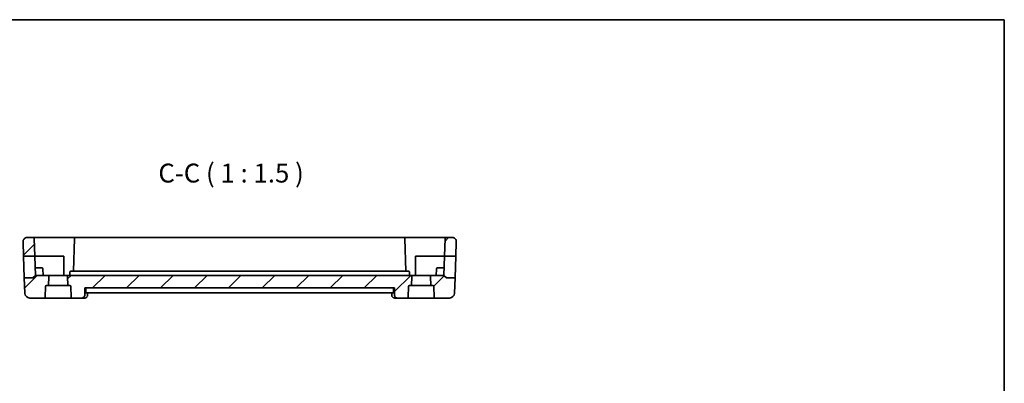
# Model space of a CAD drawing. Units: millimetres. Extents: x 22 to 2800, y 12 to 574.
# Drawn here: x 2604 to 2800, y 361 to 434 of the extents above; entities that cross this region are included whole.
import ezdxf

# ---------------------------------------------------------------- set-up
doc = ezdxf.new("R2010")
doc.units = ezdxf.units.MM
doc.header["$LTSCALE"] = 1.5
for name, color, linetype, lineweight in [('Border (ISO)', 7, 'Continuous', 35), ('Hatch (ISO)', 1, 'Continuous', 18), ('Symbol (ISO)', 7, 'Continuous', 18), ('Visible (ISO)', 7, 'Continuous', 35)]:
    doc.layers.add(name, color=color, linetype=linetype, lineweight=lineweight)
doc.styles.add('Note Text (TK)', font='txt')

# ---------------------------------------------------------------- blocks, each defined once
blk = doc.blocks.new('図面枠 tk図枠')
at = {"layer": 'Border (ISO)'}
for p, q in [((14.5, 289), (405.5, 289)), ((405.5, 289), (405.5, 8))]:
    blk.add_line(p, q, dxfattribs=at)

msp = doc.modelspace()

# ---------------------------------------------------------------- hatches: boundary and pattern name
at = {"layer": 'Hatch (ISO)'}
h = msp.add_hatch(dxfattribs=at)
h.set_pattern_fill('ANSI31', color=256, scale=38.1, style=0)
h.set_pattern_definition([(45, (2191.362, -1e-14), (-3.367596, 3.367596), [])])
edge = h.paths.add_edge_path()
edge.add_ellipse((2690.1037, 389.438), major_axis=(0, 0.8), ratio=1, start_angle=268, end_angle=360)
edge.add_line((2690.1037, 390.238), (2688.8872, 390.238))
edge.add_ellipse((2688.8872, 390.038), major_axis=(-0.1999, 0.007), ratio=1, start_angle=272, end_angle=360)
edge.add_line((2688.6873, 390.045), (2688.5649, 386.538))
edge.add_line((2688.5649, 386.538), (2690.803, 386.538))
edge.add_line((2690.803, 386.538), (2690.9033, 389.4101))
edge = h.paths.add_edge_path()
edge.add_ellipse((2605.7606, 389.438), major_axis=(0, 0.8), ratio=1, start_angle=0, end_angle=92)
edge.add_line((2604.9611, 389.4101), (2605.0614, 386.538))
edge.add_line((2605.0614, 386.538), (2607.2995, 386.538))
edge.add_line((2607.2995, 386.538), (2607.177, 390.045))
edge.add_ellipse((2606.9771, 390.038), major_axis=(0.1999, 0.007), ratio=1, start_angle=0, end_angle=88)
edge.add_line((2606.9771, 390.238), (2605.7606, 390.238))
edge = h.paths.add_edge_path()
edge.add_ellipse((2686.239, 380.538), major_axis=(0, 0.2), ratio=1, start_angle=272, end_angle=360)
edge.add_line((2686.239, 380.738), (2685.852, 380.738))
edge.add_line((2685.852, 380.738), (2685.7894, 382.531))
edge.add_ellipse((2685.9893, 382.538), major_axis=(0, 0.2), ratio=1, start_angle=0, end_angle=92, ccw=False)
edge.add_line((2685.9893, 382.738), (2688.4322, 382.738))
edge.add_line((2688.4322, 382.738), (2688.9322, 382.238))
edge.add_line((2688.9322, 382.238), (2690.6528, 382.238))
edge.add_line((2690.6528, 382.238), (2690.5468, 379.2031))
edge.add_ellipse((2689.5474, 379.238), major_axis=(0.9994, -0.0349), ratio=1, start_angle=272, end_angle=360, ccw=False)
edge.add_line((2689.5474, 378.238), (2686.7126, 378.238))
edge.add_ellipse((2686.7126, 378.438), major_axis=(-0.1999, -0.007), ratio=1, start_angle=0, end_angle=88, ccw=False)
edge.add_line((2686.5127, 378.431), (2686.4389, 380.545))
edge = h.paths.add_edge_path()
edge.add_ellipse((2609.6253, 380.538), major_axis=(-0.1999, 0.007), ratio=1, start_angle=272, end_angle=360)
edge.add_line((2609.4254, 380.545), (2609.3516, 378.431))
edge.add_ellipse((2609.1517, 378.438), major_axis=(0, -0.2), ratio=1, start_angle=0, end_angle=88, ccw=False)
edge.add_line((2609.1517, 378.238), (2606.3169, 378.238))
edge.add_ellipse((2606.3169, 379.238), major_axis=(-0.9994, -0.0349), ratio=1, start_angle=0, end_angle=88, ccw=False)
edge.add_line((2605.3175, 379.2031), (2605.2115, 382.238))
edge.add_line((2605.2115, 382.238), (2606.9322, 382.238))
edge.add_line((2606.9322, 382.238), (2607.4322, 382.738))
edge.add_line((2607.4322, 382.738), (2609.8751, 382.738))
edge.add_ellipse((2609.8751, 382.538), major_axis=(0.1999, -0.007), ratio=1, start_angle=0, end_angle=92, ccw=False)
edge.add_line((2610.0749, 382.531), (2610.0123, 380.738))
edge.add_line((2610.0123, 380.738), (2609.6253, 380.738))
edge = h.paths.add_edge_path()
edge.add_line((2681.8751, 382.738), (2613.9893, 382.738))
edge.add_ellipse((2613.9893, 382.538), major_axis=(0, 0.2), ratio=1, start_angle=0, end_angle=92)
edge.add_line((2613.7894, 382.531), (2613.852, 380.738))
edge.add_line((2613.852, 380.738), (2614.239, 380.738))
edge.add_ellipse((2614.239, 380.538), major_axis=(0, 0.2), ratio=1, start_angle=272, end_angle=360, ccw=False)
edge.add_line((2614.4389, 380.545), (2614.5127, 378.431))
edge.add_ellipse((2614.7126, 378.438), major_axis=(-0.1999, -0.007), ratio=1, start_angle=0, end_angle=88)
edge.add_line((2614.7126, 378.238), (2616.6872, 378.238))
edge.add_spline(control_points=[(2616.6872, 378.238), (2616.7494, 378.238), (2616.8227, 378.2525), (2616.9375, 378.2999), (2616.9995, 378.3411), (2617.0872, 378.4285), (2617.1285, 378.4901), (2617.1736, 378.5987), (2617.188, 378.6631), (2617.19, 378.7206)], knot_values=[0.07427786, 0.07427786, 0.07427786, 0.07427786, 0.09294188, 0.09294188, 0.11154719, 0.11154719, 0.13008134, 0.13008134, 0.14683806, 0.14683806, 0.14683806, 0.14683806], degree=3, periodic=0)
edge.add_line((2617.19, 378.7206), (2617.2433, 380.238))
edge.add_line((2617.2433, 380.238), (2678.621, 380.238))
edge.add_line((2678.621, 380.238), (2678.6743, 378.7206))
edge.add_spline(control_points=[(2678.6743, 378.7206), (2678.6763, 378.6631), (2678.6907, 378.5987), (2678.7359, 378.4901), (2678.7772, 378.4285), (2678.8649, 378.3411), (2678.9268, 378.2999), (2679.0417, 378.2525), (2679.1149, 378.238), (2679.1771, 378.238)], knot_values=[0.15027522, 0.15027522, 0.15027522, 0.15027522, 0.16703195, 0.16703195, 0.1855661, 0.1855661, 0.20417141, 0.20417141, 0.22283543, 0.22283543, 0.22283543, 0.22283543], degree=3, periodic=0)
edge.add_line((2679.1771, 378.238), (2681.1517, 378.238))
edge.add_ellipse((2681.1517, 378.438), major_axis=(0, -0.2), ratio=1, start_angle=0, end_angle=88)
edge.add_line((2681.3516, 378.431), (2681.4254, 380.545))
edge.add_ellipse((2681.6253, 380.538), major_axis=(-0.1999, 0.007), ratio=1, start_angle=272, end_angle=360, ccw=False)
edge.add_line((2681.6253, 380.738), (2682.0123, 380.738))
edge.add_line((2682.0123, 380.738), (2682.0749, 382.531))
edge.add_ellipse((2681.8751, 382.538), major_axis=(0.1999, -0.007), ratio=1, start_angle=0, end_angle=92)

# ---------------------------------------------------------------- linework, layer by layer
at = {"layer": 'Visible (ISO)'}
for p, q in [((2604.9611, 389.4101), (2605.0614, 386.538)), ((2606.9771, 390.238), (2605.7606, 390.238)), ((2611.9322, 390.238), (2606.9771, 390.238)), ((2607.177, 390.045), (2607.2995, 386.538)), ((2615.3872, 390.238), (2611.9322, 390.238)), ((2615.1873, 390.045), (2614.9601, 383.538)), ((2680.4771, 390.238), (2615.3872, 390.238)), ((2683.9322, 390.238), (2680.4771, 390.238)), ((2680.9042, 383.538), (2680.677, 390.045)), ((2688.8872, 390.238), (2683.9322, 390.238)), ((2688.6873, 390.045), (2688.5649, 386.538)), ((2690.1037, 390.238), (2688.8872, 390.238)), ((2690.9033, 389.4101), (2690.803, 386.538)), ((2605.0614, 386.538), (2607.2995, 386.538)), ((2605.2115, 382.238), (2605.0614, 386.538)), ((2607.2995, 386.538), (2611.9322, 386.538)), ((2607.2995, 386.538), (2607.4322, 382.738)), ((2611.9322, 386.538), (2613.0322, 386.538)), ((2613.0322, 386.538), (2613.0322, 382.738)), ((2682.8322, 382.738), (2682.8322, 386.538)), ((2682.8322, 386.538), (2683.9322, 386.538)), ((2683.9322, 386.538), (2688.5649, 386.538)), ((2688.4322, 382.738), (2688.5649, 386.538)), ((2688.5649, 386.538), (2690.803, 386.538)), ((2690.803, 386.538), (2690.6528, 382.238)), ((2607.9322, 384.238), (2607.3798, 384.238)), ((2607.9322, 384.238), (2608.6867, 384.238)), ((2608.9322, 382.738), (2608.8865, 384.045)), ((2614.2534, 383.345), (2614.2322, 382.738)), ((2615.6293, 383.538), (2614.4532, 383.538)), ((2680.235, 383.538), (2615.6293, 383.538)), ((2681.4111, 383.538), (2680.235, 383.538)), ((2681.6322, 382.738), (2681.611, 383.345)), ((2686.9322, 382.738), (2686.9778, 384.045)), ((2687.1777, 384.238), (2687.9322, 384.238)), ((2688.4846, 384.238), (2687.9322, 384.238)), ((2606.9322, 382.238), (2605.2115, 382.238)), ((2605.2115, 382.238), (2605.3175, 379.2031)), ((2606.9322, 382.238), (2607.4322, 382.738)), ((2609.8751, 382.738), (2607.4322, 382.738)), ((2613.9893, 382.738), (2609.8751, 382.738)), ((2610.0123, 380.738), (2610.0749, 382.531)), ((2613.7894, 382.531), (2613.852, 380.738)), ((2681.8751, 382.738), (2613.9893, 382.738)), ((2685.9893, 382.738), (2681.8751, 382.738)), ((2682.0123, 380.738), (2682.0749, 382.531)), ((2685.7894, 382.531), (2685.852, 380.738)), ((2688.4322, 382.738), (2685.9893, 382.738)), ((2688.9322, 382.238), (2688.4322, 382.738)), ((2690.6528, 382.238), (2688.9322, 382.238)), ((2690.6528, 382.238), (2690.5468, 379.2031)), ((2609.3516, 378.431), (2609.4254, 380.545)), ((2609.6253, 380.738), (2610.0123, 380.738)), ((2613.852, 380.738), (2610.0123, 380.738)), ((2613.852, 380.738), (2614.239, 380.738)), ((2614.4389, 380.545), (2614.5127, 378.431)), ((2617.19, 378.7206), (2617.2433, 380.238)), ((2617.2433, 380.238), (2678.621, 380.238)), ((2617.4006, 379.7206), (2617.4167, 380.238)), ((2617.4439, 379.238), (2678.4205, 379.238)), ((2617.7571, 379.238), (2617.7392, 378.7641)), ((2678.1252, 378.7641), (2678.1072, 379.238)), ((2678.4637, 379.7206), (2678.4477, 380.238)), ((2678.621, 380.238), (2678.6743, 378.7206)), ((2681.3516, 378.431), (2681.4254, 380.545)), ((2681.6253, 380.738), (2682.0123, 380.738)), ((2685.852, 380.738), (2682.0123, 380.738)), ((2685.852, 380.738), (2686.239, 380.738)), ((2686.4389, 380.545), (2686.5127, 378.431)), ((2606.3169, 378.238), (2609.1517, 378.238)), ((2609.1517, 378.238), (2614.7126, 378.238)), ((2614.7126, 378.238), (2616.6872, 378.238)), ((2616.6872, 378.238), (2617.2133, 378.238)), ((2678.651, 378.238), (2679.1771, 378.238)), ((2679.1771, 378.238), (2681.1517, 378.238)), ((2681.1517, 378.238), (2686.7126, 378.238)), ((2686.7126, 378.238), (2689.5474, 378.238))]:
    msp.add_line(p, q, dxfattribs=at)
for centre, radius, start, end in [((2605.7606, 389.438), 0.8, 90, 182), ((2606.9771, 390.038), 0.2, 2, 90), ((2615.3872, 390.038), 0.2, 90, 178), ((2680.4771, 390.038), 0.2, 2, 90), ((2688.8872, 390.038), 0.2, 90, 178), ((2690.1037, 389.438), 0.8, 358, 90), ((2608.6867, 384.038), 0.2, 2, 90), ((2614.4532, 383.338), 0.2, 90, 178), ((2681.4111, 383.338), 0.2, 2, 90), ((2687.1777, 384.038), 0.2, 90, 178), ((2609.8751, 382.538), 0.2, 358, 90), ((2613.9893, 382.538), 0.2, 90, 182), ((2681.8751, 382.538), 0.2, 358, 90), ((2685.9893, 382.538), 0.2, 90, 182), ((2606.3169, 379.238), 1, 182, 270), ((2609.6253, 380.538), 0.2, 90, 178), ((2614.239, 380.538), 0.2, 2, 90), ((2681.6253, 380.538), 0.2, 90, 178), ((2686.239, 380.538), 0.2, 2, 90), ((2689.5474, 379.238), 1, 270, 358), ((2609.1517, 378.438), 0.2, 270, 358), ((2614.7126, 378.438), 0.2, 182, 270), ((2681.1517, 378.438), 0.2, 270, 358), ((2686.7126, 378.438), 0.2, 182, 270)]:
    msp.add_arc(centre, radius, start, end, dxfattribs=at)
for centre, major_axis, start_param, end_param in [((2617.2344, 378.7599), (0.4492, -0.2196), 6.28101916, 6.31041775), ((2678.6299, 378.7599), (-0.4492, -0.2196), 0.00175357, 0.0021669)]:
    msp.add_ellipse(centre, major_axis=major_axis, ratio=0.95052965, start_param=start_param, end_param=end_param, dxfattribs=at)
for points, knots in [([(2617.233, 390.238), (2617.2518, 390.238), (2617.2693, 390.238), (2617.2994, 390.238), (2617.3123, 390.238), (2617.3248, 390.238), (2617.3274, 390.238), (2617.3297, 390.238)], [0, 0, 0, 0, 0.0063045936, 0.0063045936, 0.0126664595, 0.0126664595, 0.0145714744, 0.0145714744, 0.0145714744, 0.0145714744]), ([(2617.3433, 390.238), (2617.3434, 390.238), (2617.3434, 390.238), (2617.3434, 390.238), (2617.3434, 390.238), (2617.3434, 390.238), (2617.3434, 390.238), (2617.3435, 390.238), (2617.3435, 390.238), (2617.3435, 390.238), (2617.3435, 390.238), (2617.3439, 390.238), (2617.3447, 390.238), (2617.3463, 390.238), (2617.3473, 390.238), (2617.3515, 390.238), (2617.3546, 390.2379), (2617.3671, 390.2377), (2617.3764, 390.2373), (2617.3951, 390.2363), (2617.4045, 390.2356), (2617.4139, 390.2347)], [0.02163328811, 0.02163328811, 0.02163328811, 0.02163328811, 0.02170594653, 0.02170594653, 0.02192551943, 0.02192551943, 0.02200789537, 0.02200789537, 0.02202737455, 0.02202737455, 0.02204708208, 0.02204708208, 0.02221800964, 0.02221800964, 0.02252923121, 0.02252923121, 0.02346287571, 0.02346287571, 0.02626423842, 0.02626423842, 0.02908924756, 0.02908924756, 0.02908924756, 0.02908924756]), ([(2678.5346, 390.238), (2678.5396, 390.238), (2678.5457, 390.238), (2678.5644, 390.238), (2678.5788, 390.238), (2678.6062, 390.238), (2678.6184, 390.238), (2678.6313, 390.238)], [0.014564132, 0.014564132, 0.014564132, 0.014564132, 0.0185091678, 0.0185091678, 0.0248203575, 0.0248203575, 0.0291335742, 0.0291335742, 0.0291335742, 0.0291335742]), ([(2617.4439, 379.238), (2617.4363, 379.238), (2617.4287, 379.2502), (2617.4157, 379.3004), (2617.4102, 379.3387), (2617.4026, 379.4272), (2617.4, 379.4832), (2617.3982, 379.6012), (2617.3988, 379.6623), (2617.4006, 379.7206)], [0.2272195934, 0.2272195934, 0.2272195934, 0.2272195934, 0.2459310557, 0.2459310557, 0.2648548079, 0.2648548079, 0.2837047022, 0.2837047022, 0.3010232002, 0.3010232002, 0.3010232002, 0.3010232002]), ([(2678.4637, 379.7206), (2678.4655, 379.6623), (2678.4661, 379.6012), (2678.4644, 379.4832), (2678.4617, 379.4272), (2678.4541, 379.3387), (2678.4487, 379.3004), (2678.4356, 379.2502), (2678.428, 379.238), (2678.4205, 379.238)], [-0.3010232002, -0.3010232002, -0.3010232002, -0.3010232002, -0.2837047022, -0.2837047022, -0.2648548079, -0.2648548079, -0.2459310557, -0.2459310557, -0.2272195934, -0.2272195934, -0.2272195934, -0.2272195934]), ([(2616.6872, 378.238), (2616.7494, 378.238), (2616.8227, 378.2525), (2616.9375, 378.2999), (2616.9995, 378.3411), (2617.0872, 378.4285), (2617.1285, 378.4901), (2617.1736, 378.5987), (2617.188, 378.6631), (2617.19, 378.7206)], [0.0742778555, 0.0742778555, 0.0742778555, 0.0742778555, 0.0929418805, 0.0929418805, 0.1115471924, 0.1115471924, 0.1300813424, 0.1300813424, 0.1468380628, 0.1468380628, 0.1468380628, 0.1468380628]), ([(2617.6828, 378.5396), (2617.6599, 378.4928), (2617.6288, 378.4448), (2617.5541, 378.3646), (2617.5104, 378.3301), (2617.4187, 378.2791), (2617.3703, 378.2606), (2617.2855, 378.242), (2617.2493, 378.238), (2617.2133, 378.238)], [0, 0, 0, 0, 0.0180570048, 0.0180570048, 0.0346599949, 0.0346599949, 0.0500451696, 0.0500451696, 0.0609837391, 0.0609837391, 0.0609837391, 0.0609837391]), ([(2678.1814, 378.5397), (2678.154, 378.5957), (2678.1359, 378.6574), (2678.1268, 378.7338), (2678.1256, 378.7492), (2678.125, 378.7644)], [0, 0, 0, 0, 0.0193145657, 0.0193145657, 0.0241656955, 0.0241656955, 0.0241656955, 0.0241656955]), ([(2678.651, 378.238), (2678.5977, 378.238), (2678.5438, 378.2469), (2678.4415, 378.2805), (2678.3921, 378.3059), (2678.305, 378.3691), (2678.2669, 378.4077), (2678.2147, 378.4782), (2678.1964, 378.5091), (2678.1815, 378.5396)], [0, 0, 0, 0, 0.0161935873, 0.0161935873, 0.032656795, 0.032656795, 0.0492217992, 0.0492217992, 0.0609888471, 0.0609888471, 0.0609888471, 0.0609888471]), ([(2678.6743, 378.7206), (2678.6763, 378.6631), (2678.6907, 378.5987), (2678.7359, 378.4901), (2678.7772, 378.4285), (2678.8649, 378.3411), (2678.9268, 378.2999), (2679.0417, 378.2525), (2679.1149, 378.238), (2679.1771, 378.238)], [0.150275225, 0.150275225, 0.150275225, 0.150275225, 0.1670319454, 0.1670319454, 0.1855660954, 0.1855660954, 0.2041714074, 0.2041714074, 0.2228354324, 0.2228354324, 0.2228354324, 0.2228354324])]:
    msp.add_open_spline(points, degree=3, knots=knots, dxfattribs=at)
msp.add_open_spline([(2617.7393, 378.7643), (2617.7375, 378.7189), (2617.7294, 378.6723), (2617.7153, 378.6275)], degree=3, dxfattribs=at)

# ---------------------------------------------------------------- block references
at = {"xscale": 1.5, "yscale": 1.5, "zscale": 1.5}
msp.add_blockref('図面枠 tk図枠', (2191.3618, 0), dxfattribs=at)

# ---------------------------------------------------------------- texts
at = {"layer": 'Symbol (ISO)', "color": 7, "insert": (2631.7989, 399.9964), "char_height": 3.75, "attachment_point": 7, "style": 'Note Text (TK)'}
msp.add_mtext('C-C ( 1 : 1.5 )', dxfattribs=at)

doc.saveas('drawing.dxf')
